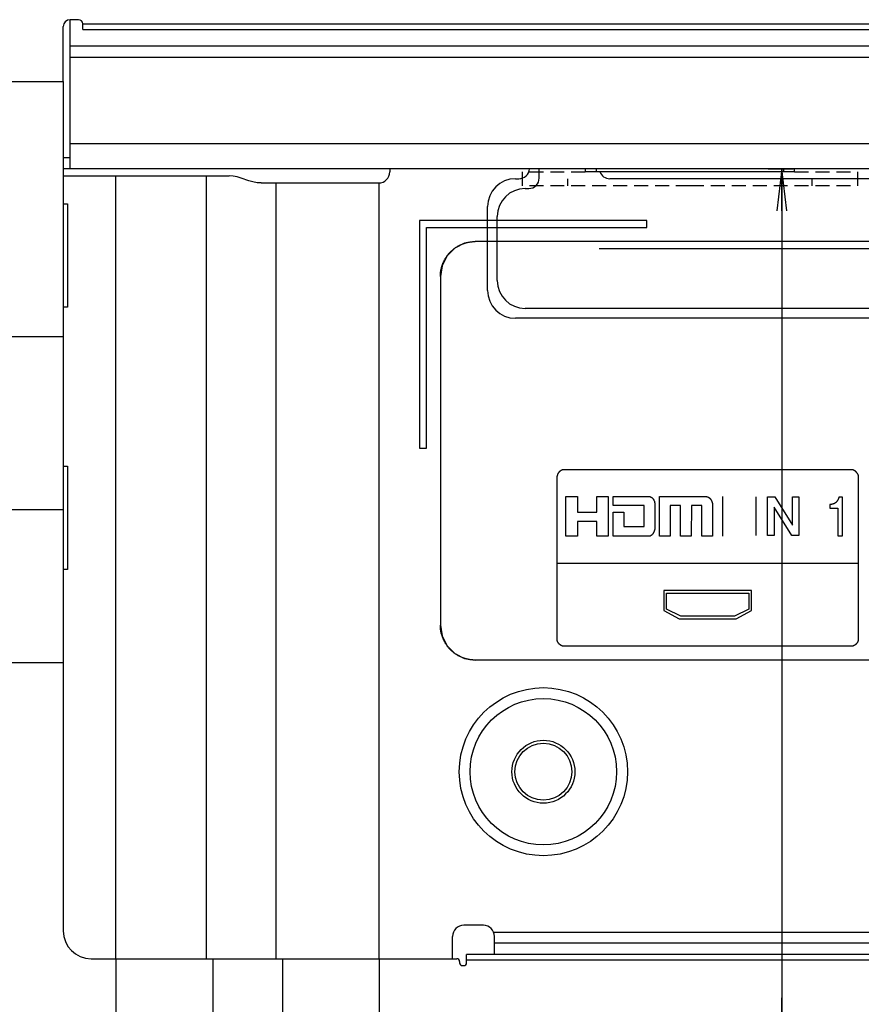
# Model space of a CAD drawing. Units: millimetres. Extents: x 0 to 4756, y 0 to 1682.
# Drawn here: x 3427 to 3488, y 461 to 532 of the extents above; entities that cross this region are included whole.
import ezdxf

# ---------------------------------------------------------------- set-up
doc = ezdxf.new("R2010")
doc.units = ezdxf.units.MM
doc.header["$LTSCALE"] = 261.57428
doc.layers.get('0').update_dxf_attribs({"linetype": 'CONTINUOUS'})
for name, color, linetype in [('3_ALL_AXES', 7, 'CONTINUOUS'), ('7_ALL_FEATURES', 7, 'CONTINUOUS'), ('DEF_DRAFT_DIM', 7, 'CONTINUOUS')]:
    doc.layers.add(name, color=color, linetype=linetype)
doc.styles.get("Standard").update_dxf_attribs({"font": 'txt', "width": 0.8})
doc.dimstyles.new('DIMSTYLE_1', dxfattribs={"dimtxt": 15, "dimasz": 3, "dimexe": 0.8, "dimexo": 0.2, "dimgap": 3.75, "dimtad": 1, "dimdsep": 46, "dimtxsty": 'Standard', "dimblk": 'OPEN', "dimblk1": 'OPEN', "dimblk2": 'OPEN', "dimcen": 0.09, "dimazin": 2, "dimtp": 0.1, "dimtm": 0.1, "dimtfac": 1, "dimtdec": 0, "dimtofl": 0, "dimtmove": 0, "dimatfit": 3, "dimldrblk": 'OPEN', "dimfxl": 1, "dimtolj": 1, "dimarcsym": 0})

# ---------------------------------------------------------------- blocks, each defined once
blk = doc.blocks.new('_OPEN')
at = {"color": 0, "linetype": 'ByBlock'}
for p, q in [((0, 0), (-1, 0.117)), ((-1, -0.117), (0, 0)), ((-1, 0), (0, 0))]:
    blk.add_line(p, q, dxfattribs=at)
blk = doc.blocks.new('*D5')
at = {"layer": 'DEF_DRAFT_DIM', "color": 7, "linetype": 'Continuous', "transparency": 16777216}
for p, q in [((3481.099, 521.136), (3482.887, 521.136)), ((3482.087, 521.136), (3482.087, 461.721)), ((3482.087, 402.306), (3482.087, 461.721)), ((3482.087, 461.721), (3482.087, 276.533)), ((3481.099, 402.306), (3482.887, 402.306))]:
    blk.add_line(p, q, dxfattribs=at)
at = {"layer": 'DEF_DRAFT_DIM', "color": 7, "linetype": 'Continuous', "transparency": 16777216, "xscale": 3, "yscale": 3, "zscale": 3}
for p, rotation in [((3482.087, 521.136), 90), ((3482.087, 402.306), 270)]:
    blk.add_blockref('_OPEN', p, dxfattribs=dict(at, rotation=rotation))

msp = doc.modelspace()

# ---------------------------------------------------------------- linework, layer by layer
at = {"color": 7, "linetype": 'Continuous'}
for p, q in [((3468.001, 521.136), (3468.001, 520.936)), ((3483.001, 520.936), (3468.001, 520.936)), ((3468.801, 520.936), (3468.801, 521.136)), ((3482.201, 521.136), (3482.201, 520.936)), ((3483.001, 520.936), (3483.001, 521.136))]:
    msp.add_line(p, q, dxfattribs=at)
at = {"layer": '3_ALL_AXES', "color": 7, "linetype": 'Continuous'}
for p, q in [((3311.675, 527.406), (3430.6, 527.406)), ((3430.6, 527.406), (3430.6, 485.768)), ((3445.84, 520.136), (3445.84, 464.536)), ((3311.675, 509.122), (3430.6, 509.122)), ((3364.814, 496.739), (3430.6, 496.739)), ((3364.814, 485.768), (3430.6, 485.768))]:
    msp.add_line(p, q, dxfattribs=at)
at = {"layer": '7_ALL_FEATURES', "color": 7, "linetype": 'Continuous'}
for p, q in [((3431.7, 531.836), (3431.1, 531.836)), ((3431.1, 521.136), (3431.1, 531.836)), ((3432, 531.536), (3950, 531.536)), ((3432, 531.136), (3432, 531.536)), ((3430.6, 527.406), (3430.6, 531.336)), ((3432, 531.136), (3950, 531.136)), ((3950.9, 529.936), (3431.1, 529.936)), ((3950.9, 529.136), (3431.1, 529.136)), ((3950.9, 522.936), (3431.1, 522.936)), ((3431.1, 521.936), (3430.6, 521.936)), ((3951.4, 521.136), (3430.6, 521.136)), ((3454, 521.136), (3454, 520.936)), ((3430.6, 520.636), (3442.485, 520.636)), ((3434.379, 464.536), (3434.379, 520.636)), ((3440.875, 464.536), (3440.875, 520.636)), ((3442.775, 520.619), (3442.485, 520.636)), ((3443.065, 520.568), (3442.775, 520.619)), ((3443.353, 520.484), (3443.065, 520.568)), ((3443.909, 520.288), (3443.353, 520.484)), ((3444.197, 520.203), (3443.909, 520.288)), ((3444.487, 520.153), (3444.197, 520.203)), ((3444.777, 520.136), (3444.487, 520.153)), ((3444.777, 520.136), (3453.2, 520.136)), ((3453.201, 520.136), (3453.201, 464.536)), ((3430.6, 518.636), (3430.9, 518.636)), ((3430.9, 518.636), (3430.9, 511.236)), ((3472.418, 517.436), (3456.118, 517.436)), ((3456.118, 517.436), (3456.118, 501.136)), ((3472.418, 516.936), (3472.418, 517.436)), ((3456.618, 516.936), (3472.418, 516.936)), ((3456.618, 501.136), (3456.618, 516.936)), ((3460.118, 515.936), (3459.358, 515.813)), ((3459.537, 515.864), (3459.573, 515.873)), ((3459.573, 515.873), (3459.609, 515.881)), ((3459.609, 515.881), (3459.645, 515.888)), ((3459.645, 515.888), (3459.681, 515.895)), ((3459.681, 515.895), (3459.718, 515.902)), ((3459.718, 515.902), (3459.754, 515.908)), ((3459.754, 515.908), (3459.79, 515.913)), ((3459.79, 515.913), (3459.827, 515.918)), ((3459.827, 515.918), (3459.863, 515.922)), ((3459.863, 515.922), (3459.899, 515.926)), ((3459.899, 515.926), (3459.936, 515.929)), ((3459.936, 515.929), (3459.972, 515.931)), ((3459.972, 515.931), (3460.009, 515.933)), ((3460.009, 515.933), (3460.045, 515.935)), ((3460.045, 515.935), (3460.081, 515.936)), ((3460.081, 515.936), (3460.118, 515.936)), ((3508.16, 515.936), (3460.118, 515.936)), ((3458.648, 515.456), (3458.097, 514.905)), ((3458.301, 515.153), (3458.325, 515.178)), ((3458.325, 515.178), (3458.35, 515.204)), ((3458.35, 515.204), (3458.375, 515.229)), ((3458.375, 515.229), (3458.401, 515.253)), ((3458.401, 515.253), (3458.427, 515.277)), ((3458.427, 515.277), (3458.454, 515.301)), ((3458.454, 515.301), (3458.481, 515.325)), ((3458.481, 515.325), (3458.508, 515.348)), ((3458.508, 515.348), (3458.535, 515.37)), ((3458.535, 515.37), (3458.563, 515.392)), ((3458.563, 515.392), (3458.591, 515.414)), ((3458.591, 515.414), (3458.62, 515.435)), ((3458.62, 515.435), (3458.648, 515.456)), ((3459.358, 515.813), (3458.648, 515.456)), ((3458.648, 515.456), (3458.68, 515.478)), ((3458.68, 515.478), (3458.711, 515.5)), ((3458.711, 515.5), (3458.743, 515.521)), ((3458.743, 515.521), (3458.775, 515.541)), ((3458.775, 515.541), (3458.807, 515.561)), ((3458.807, 515.561), (3458.84, 515.581)), ((3458.84, 515.581), (3458.873, 515.6)), ((3458.873, 515.6), (3458.906, 515.618)), ((3458.906, 515.618), (3458.939, 515.636)), ((3458.939, 515.636), (3458.973, 515.654)), ((3458.973, 515.654), (3459.007, 515.671)), ((3459.007, 515.671), (3459.041, 515.688)), ((3459.041, 515.688), (3459.076, 515.704)), ((3459.076, 515.704), (3459.11, 515.719)), ((3459.11, 515.719), (3459.145, 515.734)), ((3459.145, 515.734), (3459.18, 515.749)), ((3459.18, 515.749), (3459.215, 515.763)), ((3459.215, 515.763), (3459.251, 515.776)), ((3459.251, 515.776), (3459.286, 515.789)), ((3459.286, 515.789), (3459.322, 515.802)), ((3459.322, 515.802), (3459.358, 515.814)), ((3459.358, 515.814), (3459.394, 515.825)), ((3459.394, 515.825), (3459.429, 515.835)), ((3459.429, 515.835), (3459.465, 515.846)), ((3459.465, 515.846), (3459.501, 515.855)), ((3459.501, 515.855), (3459.537, 515.864)), ((3458.097, 514.905), (3457.74, 514.196)), ((3457.835, 514.444), (3457.85, 514.479)), ((3457.85, 514.479), (3457.866, 514.513)), ((3457.866, 514.513), (3457.883, 514.547)), ((3457.883, 514.547), (3457.9, 514.581)), ((3457.9, 514.581), (3457.918, 514.615)), ((3457.918, 514.615), (3457.936, 514.648)), ((3457.936, 514.648), (3457.954, 514.682)), ((3457.954, 514.682), (3457.973, 514.715)), ((3457.973, 514.715), (3457.993, 514.747)), ((3457.993, 514.747), (3458.013, 514.78)), ((3458.013, 514.78), (3458.033, 514.812)), ((3458.033, 514.812), (3458.054, 514.843)), ((3458.054, 514.843), (3458.076, 514.875)), ((3458.076, 514.875), (3458.098, 514.906)), ((3458.098, 514.906), (3458.119, 514.935)), ((3458.119, 514.935), (3458.14, 514.963)), ((3458.14, 514.963), (3458.162, 514.991)), ((3458.162, 514.991), (3458.184, 515.019)), ((3458.184, 515.019), (3458.206, 515.046)), ((3458.206, 515.046), (3458.229, 515.073)), ((3458.229, 515.073), (3458.253, 515.1)), ((3458.253, 515.1), (3458.276, 515.127)), ((3458.276, 515.127), (3458.301, 515.153)), ((3457.74, 514.196), (3457.618, 513.436)), ((3457.636, 513.727), (3457.641, 513.763)), ((3457.641, 513.763), (3457.646, 513.8)), ((3457.646, 513.8), (3457.652, 513.836)), ((3457.652, 513.836), (3457.658, 513.873)), ((3457.658, 513.873), (3457.665, 513.909)), ((3457.665, 513.909), (3457.673, 513.945)), ((3457.673, 513.945), (3457.681, 513.981)), ((3457.681, 513.981), (3457.69, 514.017)), ((3457.69, 514.017), (3457.699, 514.053)), ((3457.699, 514.053), (3457.708, 514.089)), ((3457.708, 514.089), (3457.718, 514.125)), ((3457.718, 514.125), (3457.729, 514.161)), ((3457.729, 514.161), (3457.74, 514.196)), ((3457.74, 514.196), (3457.752, 514.232)), ((3457.752, 514.232), (3457.765, 514.268)), ((3457.765, 514.268), (3457.778, 514.303)), ((3457.778, 514.303), (3457.791, 514.339)), ((3457.791, 514.339), (3457.805, 514.374)), ((3457.805, 514.374), (3457.82, 514.409)), ((3457.82, 514.409), (3457.835, 514.444)), ((3457.618, 513.472), (3457.619, 513.508)), ((3457.618, 513.436), (3457.618, 513.472)), ((3457.618, 513.436), (3457.618, 488.435)), ((3457.619, 513.508), (3457.62, 513.545)), ((3457.62, 513.545), (3457.622, 513.581)), ((3457.622, 513.581), (3457.625, 513.618)), ((3457.625, 513.618), (3457.628, 513.654)), ((3457.628, 513.654), (3457.632, 513.691)), ((3457.632, 513.691), (3457.636, 513.727)), ((3430.9, 511.236), (3430.6, 511.236)), ((3456.118, 501.136), (3456.618, 501.136)), ((3430.6, 499.836), (3430.9, 499.836)), ((3430.9, 499.836), (3430.9, 492.436)), ((3465.991, 499.141), (3465.99, 499.129)), ((3465.99, 499.129), (3465.99, 499.117)), ((3465.99, 487.398), (3465.99, 499.117)), ((3465.992, 499.153), (3465.991, 499.141)), ((3465.994, 499.165), (3465.992, 499.153)), ((3465.996, 499.178), (3465.994, 499.165)), ((3465.998, 499.19), (3465.996, 499.178)), ((3466.002, 499.202), (3465.998, 499.19)), ((3466.005, 499.215), (3466.002, 499.202)), ((3466.009, 499.227), (3466.005, 499.215)), ((3466.013, 499.239), (3466.009, 499.227)), ((3466.018, 499.251), (3466.013, 499.239)), ((3466.023, 499.263), (3466.018, 499.251)), ((3466.029, 499.275), (3466.023, 499.263)), ((3466.035, 499.287), (3466.029, 499.275)), ((3466.041, 499.299), (3466.035, 499.287)), ((3466.048, 499.311), (3466.041, 499.299)), ((3466.054, 499.322), (3466.048, 499.311)), ((3466.062, 499.334), (3466.054, 499.322)), ((3466.069, 499.345), (3466.062, 499.334)), ((3466.077, 499.356), (3466.069, 499.345)), ((3466.085, 499.367), (3466.077, 499.356)), ((3466.094, 499.378), (3466.085, 499.367)), ((3466.103, 499.389), (3466.094, 499.378)), ((3466.112, 499.4), (3466.103, 499.389)), ((3466.121, 499.41), (3466.112, 499.4)), ((3466.131, 499.42), (3466.121, 499.41)), ((3466.14, 499.43), (3466.131, 499.42)), ((3466.15, 499.44), (3466.14, 499.43)), ((3466.161, 499.449), (3466.15, 499.44)), ((3466.171, 499.459), (3466.161, 499.449)), ((3466.182, 499.467), (3466.171, 499.459)), ((3466.192, 499.476), (3466.182, 499.467)), ((3466.203, 499.485), (3466.192, 499.476)), ((3466.215, 499.493), (3466.203, 499.485)), ((3466.226, 499.501), (3466.215, 499.493)), ((3466.237, 499.508), (3466.226, 499.501)), ((3466.249, 499.515), (3466.237, 499.508)), ((3466.26, 499.522), (3466.249, 499.515)), ((3466.272, 499.529), (3466.26, 499.522)), ((3466.284, 499.535), (3466.272, 499.529)), ((3466.296, 499.541), (3466.284, 499.535)), ((3466.308, 499.546), (3466.296, 499.541)), ((3466.32, 499.551), (3466.308, 499.546)), ((3466.332, 499.556), (3466.32, 499.551)), ((3466.345, 499.56), (3466.332, 499.556)), ((3466.357, 499.564), (3466.345, 499.56)), ((3466.369, 499.568), (3466.357, 499.564)), ((3466.382, 499.571), (3466.369, 499.568)), ((3466.394, 499.573), (3466.382, 499.571)), ((3466.406, 499.576), (3466.394, 499.573)), ((3466.418, 499.577), (3466.406, 499.576)), ((3466.431, 499.579), (3466.418, 499.577)), ((3466.443, 499.579), (3466.431, 499.579)), ((3466.455, 499.58), (3466.443, 499.579)), ((3487.086, 499.58), (3466.455, 499.58)), ((3487.098, 499.579), (3487.086, 499.58)), ((3487.111, 499.579), (3487.098, 499.579)), ((3487.123, 499.577), (3487.111, 499.579)), ((3487.135, 499.576), (3487.123, 499.577)), ((3487.147, 499.573), (3487.135, 499.576)), ((3487.16, 499.571), (3487.147, 499.573)), ((3487.172, 499.568), (3487.16, 499.571)), ((3487.184, 499.564), (3487.172, 499.568)), ((3487.197, 499.56), (3487.184, 499.564)), ((3487.209, 499.556), (3487.197, 499.56)), ((3487.221, 499.551), (3487.209, 499.556)), ((3487.233, 499.546), (3487.221, 499.551)), ((3487.245, 499.541), (3487.233, 499.546)), ((3487.257, 499.535), (3487.245, 499.541)), ((3487.269, 499.529), (3487.257, 499.535)), ((3487.281, 499.522), (3487.269, 499.529)), ((3487.293, 499.515), (3487.281, 499.522)), ((3487.304, 499.508), (3487.293, 499.515)), ((3487.316, 499.501), (3487.304, 499.508)), ((3487.327, 499.493), (3487.316, 499.501)), ((3487.338, 499.485), (3487.327, 499.493)), ((3487.349, 499.476), (3487.338, 499.485)), ((3487.36, 499.468), (3487.349, 499.476)), ((3487.37, 499.459), (3487.36, 499.468)), ((3487.381, 499.449), (3487.37, 499.459)), ((3487.391, 499.44), (3487.381, 499.449)), ((3487.401, 499.43), (3487.391, 499.44)), ((3487.411, 499.42), (3487.401, 499.43)), ((3487.42, 499.41), (3487.411, 499.42)), ((3487.43, 499.4), (3487.42, 499.41)), ((3487.439, 499.389), (3487.43, 499.4)), ((3487.448, 499.378), (3487.439, 499.389)), ((3487.456, 499.368), (3487.448, 499.378)), ((3487.464, 499.356), (3487.456, 499.368)), ((3487.472, 499.345), (3487.464, 499.356)), ((3487.48, 499.334), (3487.472, 499.345)), ((3487.487, 499.322), (3487.48, 499.334)), ((3487.494, 499.311), (3487.487, 499.322)), ((3487.501, 499.299), (3487.494, 499.311)), ((3487.507, 499.287), (3487.501, 499.299)), ((3487.513, 499.275), (3487.507, 499.287)), ((3487.513, 499.275), (3487.518, 499.263)), ((3487.518, 499.263), (3487.523, 499.251)), ((3487.523, 499.251), (3487.528, 499.239)), ((3487.528, 499.239), (3487.533, 499.227)), ((3487.533, 499.227), (3487.537, 499.215)), ((3487.537, 499.215), (3487.54, 499.202)), ((3487.54, 499.202), (3487.543, 499.19)), ((3487.543, 499.19), (3487.546, 499.178)), ((3487.546, 499.178), (3487.548, 499.165)), ((3487.548, 499.165), (3487.55, 499.153)), ((3487.55, 499.153), (3487.551, 499.141)), ((3487.551, 499.141), (3487.552, 499.129)), ((3487.552, 499.129), (3487.552, 499.117)), ((3487.552, 499.117), (3487.552, 487.398)), ((3466.608, 497.663), (3467.438, 497.663)), ((3466.608, 494.809), (3466.608, 497.663)), ((3467.438, 497.663), (3467.438, 496.531)), ((3468.828, 497.663), (3469.635, 497.663)), ((3468.828, 496.531), (3468.828, 497.663)), ((3469.635, 497.663), (3469.635, 494.809)), ((3469.989, 497.663), (3472.553, 497.663)), ((3469.989, 497.008), (3469.989, 497.663)), ((3472.553, 497.663), (3472.566, 497.662)), ((3472.566, 497.662), (3472.579, 497.662)), ((3472.579, 497.662), (3472.592, 497.66)), ((3472.592, 497.66), (3472.605, 497.658)), ((3472.605, 497.658), (3472.618, 497.656)), ((3472.618, 497.656), (3472.631, 497.653)), ((3472.631, 497.653), (3472.644, 497.649)), ((3472.644, 497.649), (3472.657, 497.645)), ((3472.657, 497.645), (3472.669, 497.641)), ((3472.669, 497.641), (3472.682, 497.636)), ((3472.682, 497.636), (3472.694, 497.63)), ((3472.694, 497.63), (3472.706, 497.624)), ((3472.706, 497.624), (3472.718, 497.618)), ((3472.718, 497.618), (3472.729, 497.611)), ((3472.729, 497.611), (3472.741, 497.604)), ((3472.741, 497.604), (3472.752, 497.597)), ((3472.752, 497.597), (3472.763, 497.589)), ((3472.763, 497.589), (3472.774, 497.581)), ((3472.774, 497.581), (3472.786, 497.571)), ((3472.786, 497.571), (3472.798, 497.561)), ((3472.798, 497.561), (3472.81, 497.55)), ((3472.81, 497.55), (3472.821, 497.539)), ((3472.821, 497.539), (3472.832, 497.527)), ((3472.832, 497.527), (3472.842, 497.515)), ((3473.312, 497.663), (3476.582, 497.663)), ((3473.312, 494.809), (3473.312, 497.663)), ((3476.582, 497.663), (3476.599, 497.663)), ((3476.599, 497.663), (3476.616, 497.663)), ((3476.616, 497.663), (3476.632, 497.662)), ((3476.632, 497.662), (3476.649, 497.66)), ((3476.649, 497.66), (3476.666, 497.658)), ((3476.666, 497.658), (3476.682, 497.655)), ((3476.682, 497.655), (3476.699, 497.652)), ((3476.699, 497.652), (3476.715, 497.648)), ((3476.715, 497.648), (3476.732, 497.644)), ((3476.732, 497.644), (3476.748, 497.639)), ((3476.748, 497.639), (3476.764, 497.633)), ((3476.764, 497.633), (3476.779, 497.627)), ((3476.779, 497.627), (3476.795, 497.62)), ((3476.795, 497.62), (3476.81, 497.613)), ((3476.81, 497.613), (3476.825, 497.605)), ((3476.825, 497.605), (3476.84, 497.597)), ((3476.84, 497.597), (3476.854, 497.588)), ((3476.854, 497.588), (3476.868, 497.578)), ((3476.868, 497.578), (3476.882, 497.568)), ((3476.882, 497.568), (3476.896, 497.558)), ((3476.896, 497.558), (3476.909, 497.547)), ((3476.909, 497.547), (3476.921, 497.535)), ((3476.921, 497.535), (3476.933, 497.523)), ((3477.854, 494.809), (3477.854, 497.663)), ((3480.248, 494.867), (3480.248, 497.64)), ((3481.063, 497.639), (3481.578, 497.639)), ((3481.063, 494.867), (3481.063, 497.639)), ((3481.578, 497.639), (3482.849, 495.596)), ((3482.849, 497.639), (3483.312, 497.639)), ((3482.849, 495.596), (3482.849, 497.639)), ((3483.312, 497.639), (3483.312, 494.867)), ((3486.143, 497.528), (3486.138, 497.516)), ((3486.148, 497.541), (3486.143, 497.528)), ((3486.152, 497.554), (3486.148, 497.541)), ((3486.157, 497.567), (3486.152, 497.554)), ((3486.161, 497.58), (3486.157, 497.567)), ((3486.165, 497.593), (3486.161, 497.58)), ((3486.169, 497.606), (3486.165, 497.593)), ((3486.172, 497.619), (3486.169, 497.606)), ((3486.424, 497.619), (3486.172, 497.619)), ((3486.424, 494.852), (3486.424, 497.619)), ((3472.218, 497.008), (3469.989, 497.008)), ((3472.218, 495.51), (3472.218, 497.008)), ((3472.842, 497.515), (3472.852, 497.502)), ((3472.852, 497.502), (3472.862, 497.49)), ((3472.862, 497.49), (3472.871, 497.477)), ((3472.871, 497.477), (3472.88, 497.463)), ((3472.88, 497.463), (3472.889, 497.45)), ((3472.889, 497.45), (3472.897, 497.436)), ((3472.897, 497.436), (3472.904, 497.421)), ((3472.904, 497.421), (3472.912, 497.407)), ((3472.912, 497.407), (3472.919, 497.392)), ((3472.919, 497.392), (3472.925, 497.377)), ((3472.925, 497.377), (3472.932, 497.362)), ((3472.932, 497.362), (3472.938, 497.347)), ((3472.938, 497.347), (3472.943, 497.331)), ((3472.943, 497.331), (3472.949, 497.316)), ((3472.949, 497.316), (3472.954, 497.3)), ((3472.954, 497.3), (3472.958, 497.284)), ((3472.958, 497.284), (3472.963, 497.268)), ((3472.963, 497.268), (3472.967, 497.252)), ((3472.967, 497.252), (3472.971, 497.236)), ((3472.971, 497.236), (3472.974, 497.219)), ((3472.974, 497.219), (3472.977, 497.203)), ((3472.977, 497.203), (3472.98, 497.187)), ((3472.98, 497.187), (3472.983, 497.17)), ((3472.983, 497.17), (3472.985, 497.154)), ((3472.985, 497.154), (3472.987, 497.137)), ((3472.987, 497.137), (3472.989, 497.121)), ((3472.989, 497.121), (3472.99, 497.105)), ((3472.99, 497.105), (3472.992, 497.088)), ((3472.992, 497.088), (3472.993, 497.072)), ((3472.993, 497.072), (3472.994, 497.056)), ((3472.994, 497.056), (3472.994, 497.04)), ((3472.994, 497.04), (3472.995, 497.024)), ((3472.995, 497.024), (3472.995, 497.008)), ((3472.995, 497.008), (3472.995, 495.51)), ((3474.826, 497.008), (3474.086, 497.008)), ((3474.086, 497.008), (3474.086, 494.809)), ((3474.825, 494.809), (3474.826, 497.008)), ((3475.6, 497.008), (3475.599, 494.809)), ((3476.362, 497.008), (3475.6, 497.008)), ((3476.362, 494.809), (3476.362, 497.008)), ((3476.933, 497.523), (3476.945, 497.511)), ((3476.945, 497.511), (3476.957, 497.498)), ((3476.957, 497.498), (3476.968, 497.484)), ((3476.968, 497.484), (3476.979, 497.471)), ((3476.979, 497.471), (3476.989, 497.457)), ((3476.989, 497.457), (3476.999, 497.442)), ((3476.999, 497.442), (3477.009, 497.428)), ((3477.009, 497.428), (3477.018, 497.413)), ((3477.018, 497.413), (3477.027, 497.398)), ((3477.027, 497.398), (3477.035, 497.382)), ((3477.035, 497.382), (3477.043, 497.366)), ((3477.043, 497.366), (3477.051, 497.35)), ((3477.051, 497.35), (3477.058, 497.334)), ((3477.058, 497.334), (3477.065, 497.318)), ((3477.065, 497.318), (3477.072, 497.301)), ((3477.072, 497.301), (3477.078, 497.284)), ((3477.078, 497.284), (3477.084, 497.267)), ((3477.084, 497.267), (3477.089, 497.25)), ((3477.089, 497.25), (3477.094, 497.233)), ((3477.094, 497.233), (3477.099, 497.216)), ((3477.099, 497.216), (3477.103, 497.198)), ((3477.103, 497.198), (3477.107, 497.181)), ((3477.107, 497.181), (3477.111, 497.164)), ((3477.111, 497.164), (3477.114, 497.146)), ((3477.114, 497.146), (3477.117, 497.129)), ((3477.117, 497.129), (3477.119, 497.111)), ((3477.119, 497.111), (3477.121, 497.094)), ((3477.121, 497.094), (3477.123, 497.077)), ((3477.123, 497.077), (3477.124, 497.059)), ((3477.124, 497.059), (3477.125, 497.042)), ((3477.125, 497.042), (3477.126, 497.025)), ((3477.126, 497.025), (3477.126, 497.008)), ((3477.126, 497.008), (3477.126, 494.809)), ((3481.539, 496.904), (3481.526, 496.904)), ((3481.526, 496.904), (3481.526, 494.867)), ((3482.799, 494.867), (3481.539, 496.904)), ((3485.532, 497.091), (3485.52, 497.092)), ((3485.52, 497.092), (3485.52, 496.815)), ((3485.544, 497.091), (3485.532, 497.091)), ((3485.556, 497.092), (3485.544, 497.091)), ((3485.568, 497.092), (3485.556, 497.092)), ((3485.581, 497.093), (3485.568, 497.092)), ((3485.593, 497.094), (3485.581, 497.093)), ((3485.605, 497.095), (3485.593, 497.094)), ((3485.617, 497.096), (3485.605, 497.095)), ((3485.63, 497.097), (3485.617, 497.096)), ((3485.642, 497.099), (3485.63, 497.097)), ((3485.654, 497.1), (3485.642, 497.099)), ((3485.666, 497.102), (3485.654, 497.1)), ((3485.679, 497.105), (3485.666, 497.102)), ((3485.691, 497.107), (3485.679, 497.105)), ((3485.703, 497.109), (3485.691, 497.107)), ((3485.715, 497.112), (3485.703, 497.109)), ((3485.727, 497.115), (3485.715, 497.112)), ((3485.739, 497.118), (3485.727, 497.115)), ((3485.751, 497.122), (3485.739, 497.118)), ((3485.763, 497.125), (3485.751, 497.122)), ((3485.774, 497.129), (3485.763, 497.125)), ((3485.786, 497.133), (3485.774, 497.129)), ((3485.797, 497.138), (3485.786, 497.133)), ((3485.809, 497.142), (3485.797, 497.138)), ((3485.82, 497.147), (3485.809, 497.142)), ((3485.831, 497.152), (3485.82, 497.147)), ((3485.842, 497.157), (3485.831, 497.152)), ((3485.853, 497.163), (3485.842, 497.157)), ((3485.864, 497.168), (3485.853, 497.163)), ((3485.874, 497.174), (3485.864, 497.168)), ((3485.885, 497.18), (3485.874, 497.174)), ((3485.895, 497.187), (3485.885, 497.18)), ((3485.905, 497.193), (3485.895, 497.187)), ((3485.915, 497.2), (3485.905, 497.193)), ((3485.925, 497.207), (3485.915, 497.2)), ((3485.934, 497.215), (3485.925, 497.207)), ((3485.944, 497.223), (3485.934, 497.215)), ((3485.954, 497.232), (3485.944, 497.223)), ((3485.964, 497.241), (3485.954, 497.232)), ((3485.974, 497.251), (3485.964, 497.241)), ((3485.983, 497.26), (3485.974, 497.251)), ((3485.992, 497.27), (3485.983, 497.26)), ((3486.001, 497.28), (3485.992, 497.27)), ((3486.01, 497.291), (3486.001, 497.28)), ((3486.019, 497.301), (3486.01, 497.291)), ((3486.027, 497.312), (3486.019, 497.301)), ((3486.035, 497.323), (3486.027, 497.312)), ((3486.043, 497.334), (3486.035, 497.323)), ((3486.051, 497.345), (3486.043, 497.334)), ((3486.058, 497.356), (3486.051, 497.345)), ((3486.065, 497.368), (3486.058, 497.356)), ((3486.072, 497.38), (3486.065, 497.368)), ((3486.079, 497.391), (3486.072, 497.38)), ((3486.086, 497.403), (3486.079, 497.391)), ((3486.093, 497.415), (3486.086, 497.403)), ((3486.099, 497.428), (3486.093, 497.415)), ((3486.105, 497.44), (3486.099, 497.428)), ((3486.111, 497.452), (3486.105, 497.44)), ((3486.117, 497.465), (3486.111, 497.452)), ((3486.122, 497.477), (3486.117, 497.465)), ((3486.128, 497.49), (3486.122, 497.477)), ((3486.133, 497.503), (3486.128, 497.49)), ((3486.138, 497.516), (3486.133, 497.503)), ((3467.438, 496.531), (3468.828, 496.531)), ((3469.989, 496.531), (3470.762, 496.531)), ((3469.989, 494.809), (3469.989, 496.531)), ((3470.762, 496.531), (3470.762, 495.51)), ((3485.52, 496.815), (3486.097, 496.815)), ((3486.097, 496.815), (3486.097, 494.852)), ((3468.828, 495.862), (3467.438, 495.862)), ((3467.438, 495.862), (3467.438, 494.809)), ((3468.828, 494.809), (3468.828, 495.862)), ((3470.762, 495.51), (3472.218, 495.51)), ((3472.993, 495.419), (3472.991, 495.4)), ((3472.994, 495.437), (3472.993, 495.419)), ((3472.995, 495.455), (3472.994, 495.437)), ((3472.995, 495.51), (3472.995, 495.491)), ((3472.995, 495.491), (3472.995, 495.473)), ((3472.995, 495.473), (3472.995, 495.455)), ((3467.438, 494.809), (3466.608, 494.809)), ((3469.635, 494.809), (3468.828, 494.809)), ((3472.553, 494.809), (3469.989, 494.809)), ((3472.566, 494.809), (3472.553, 494.809)), ((3472.579, 494.81), (3472.566, 494.809)), ((3472.591, 494.812), (3472.579, 494.81)), ((3472.603, 494.814), (3472.591, 494.812)), ((3472.616, 494.816), (3472.603, 494.814)), ((3472.628, 494.82), (3472.616, 494.816)), ((3472.64, 494.823), (3472.628, 494.82)), ((3472.651, 494.828), (3472.64, 494.823)), ((3472.663, 494.832), (3472.651, 494.828)), ((3472.674, 494.838), (3472.663, 494.832)), ((3472.686, 494.844), (3472.674, 494.838)), ((3472.697, 494.85), (3472.686, 494.844)), ((3472.708, 494.857), (3472.697, 494.85)), ((3472.718, 494.864), (3472.708, 494.857)), ((3472.729, 494.872), (3472.718, 494.864)), ((3472.739, 494.88), (3472.729, 494.872)), ((3472.75, 494.888), (3472.739, 494.88)), ((3472.76, 494.897), (3472.75, 494.888)), ((3472.77, 494.906), (3472.76, 494.897)), ((3472.779, 494.916), (3472.77, 494.906)), ((3472.789, 494.926), (3472.779, 494.916)), ((3472.798, 494.936), (3472.789, 494.926)), ((3472.807, 494.947), (3472.798, 494.936)), ((3472.816, 494.957), (3472.807, 494.947)), ((3472.825, 494.969), (3472.816, 494.957)), ((3472.833, 494.98), (3472.825, 494.969)), ((3472.842, 494.992), (3472.833, 494.98)), ((3472.85, 495.004), (3472.842, 494.992)), ((3472.858, 495.016), (3472.85, 495.004)), ((3472.866, 495.029), (3472.858, 495.016)), ((3472.873, 495.041), (3472.866, 495.029)), ((3472.881, 495.054), (3472.873, 495.041)), ((3472.888, 495.067), (3472.881, 495.054)), ((3472.895, 495.081), (3472.888, 495.067)), ((3472.901, 495.094), (3472.895, 495.081)), ((3472.908, 495.107), (3472.901, 495.094)), ((3472.914, 495.121), (3472.908, 495.107)), ((3472.92, 495.135), (3472.914, 495.121)), ((3472.926, 495.149), (3472.92, 495.135)), ((3472.932, 495.163), (3472.926, 495.149)), ((3472.937, 495.177), (3472.932, 495.163)), ((3472.942, 495.191), (3472.937, 495.177)), ((3472.947, 495.205), (3472.942, 495.191)), ((3472.952, 495.219), (3472.947, 495.205)), ((3472.956, 495.233), (3472.952, 495.219)), ((3472.96, 495.248), (3472.956, 495.233)), ((3472.964, 495.262), (3472.96, 495.248)), ((3472.968, 495.276), (3472.964, 495.262)), ((3472.972, 495.29), (3472.968, 495.276)), ((3472.975, 495.304), (3472.972, 495.29)), ((3472.978, 495.318), (3472.975, 495.304)), ((3472.981, 495.332), (3472.978, 495.318)), ((3472.983, 495.346), (3472.981, 495.332)), ((3472.986, 495.36), (3472.983, 495.346)), ((3472.988, 495.373), (3472.986, 495.36)), ((3472.989, 495.387), (3472.988, 495.373)), ((3472.991, 495.4), (3472.989, 495.387)), ((3474.086, 494.809), (3473.312, 494.809)), ((3475.599, 494.809), (3474.825, 494.809)), ((3477.126, 494.809), (3476.362, 494.809)), ((3481.526, 494.867), (3481.063, 494.867)), ((3483.312, 494.867), (3482.799, 494.867)), ((3486.097, 494.852), (3486.424, 494.852)), ((3465.99, 492.891), (3487.552, 492.891)), ((3430.9, 492.436), (3430.6, 492.436)), ((3479.903, 490.917), (3473.638, 490.917)), ((3473.638, 490.917), (3473.638, 489.484)), ((3473.827, 490.737), (3479.714, 490.737)), ((3473.827, 489.596), (3473.827, 490.737)), ((3479.714, 490.737), (3479.714, 489.596)), ((3479.903, 489.484), (3479.903, 490.917)), ((3473.638, 489.484), (3474.724, 488.903)), ((3474.847, 489.073), (3473.827, 489.596)), ((3478.694, 489.073), (3474.847, 489.073)), ((3479.714, 489.596), (3478.694, 489.073)), ((3478.818, 488.903), (3479.903, 489.484)), ((3457.618, 488.435), (3457.74, 487.675)), ((3457.618, 488.399), (3457.618, 488.435)), ((3457.619, 488.363), (3457.618, 488.399)), ((3457.62, 488.326), (3457.619, 488.363)), ((3474.724, 488.903), (3478.818, 488.903)), ((3457.622, 488.29), (3457.62, 488.326)), ((3457.625, 488.254), (3457.622, 488.29)), ((3457.628, 488.217), (3457.625, 488.254)), ((3457.632, 488.181), (3457.628, 488.217)), ((3457.636, 488.144), (3457.632, 488.181)), ((3457.641, 488.108), (3457.636, 488.144)), ((3457.646, 488.072), (3457.641, 488.108)), ((3457.652, 488.035), (3457.646, 488.072)), ((3457.658, 487.999), (3457.652, 488.035)), ((3457.665, 487.963), (3457.658, 487.999)), ((3457.673, 487.927), (3457.665, 487.963)), ((3457.681, 487.89), (3457.673, 487.927)), ((3457.689, 487.854), (3457.681, 487.89)), ((3457.699, 487.818), (3457.689, 487.854)), ((3457.708, 487.783), (3457.699, 487.818)), ((3457.718, 487.747), (3457.708, 487.783)), ((3457.729, 487.711), (3457.718, 487.747)), ((3457.74, 487.676), (3457.729, 487.711)), ((3457.752, 487.64), (3457.74, 487.676)), ((3457.74, 487.675), (3458.097, 486.966)), ((3457.764, 487.604), (3457.752, 487.64)), ((3457.777, 487.569), (3457.764, 487.604)), ((3457.791, 487.533), (3457.777, 487.569)), ((3457.805, 487.498), (3457.791, 487.533)), ((3457.819, 487.463), (3457.805, 487.498)), ((3457.834, 487.428), (3457.819, 487.463)), ((3457.85, 487.393), (3457.834, 487.428)), ((3457.866, 487.359), (3457.85, 487.393)), ((3457.883, 487.325), (3457.866, 487.359)), ((3457.9, 487.291), (3457.883, 487.325)), ((3457.917, 487.257), (3457.9, 487.291)), ((3457.935, 487.224), (3457.917, 487.257)), ((3457.954, 487.19), (3457.935, 487.224)), ((3457.973, 487.157), (3457.954, 487.19)), ((3457.992, 487.125), (3457.973, 487.157)), ((3458.012, 487.092), (3457.992, 487.125)), ((3458.033, 487.06), (3458.012, 487.092)), ((3458.054, 487.029), (3458.033, 487.06)), ((3458.075, 486.997), (3458.054, 487.029)), ((3458.097, 486.966), (3458.075, 486.997)), ((3458.097, 486.966), (3458.648, 486.415)), ((3458.118, 486.937), (3458.097, 486.966)), ((3465.99, 487.386), (3465.99, 487.398)), ((3465.991, 487.373), (3465.99, 487.386)), ((3465.992, 487.361), (3465.991, 487.373)), ((3465.994, 487.349), (3465.992, 487.361)), ((3465.996, 487.336), (3465.994, 487.349)), ((3465.998, 487.324), (3465.996, 487.336)), ((3466.002, 487.312), (3465.998, 487.324)), ((3466.005, 487.3), (3466.002, 487.312)), ((3466.009, 487.287), (3466.005, 487.3)), ((3466.013, 487.275), (3466.009, 487.287)), ((3466.018, 487.263), (3466.013, 487.275)), ((3466.023, 487.251), (3466.018, 487.263)), ((3466.029, 487.239), (3466.023, 487.251)), ((3466.035, 487.227), (3466.029, 487.239)), ((3466.041, 487.215), (3466.035, 487.227)), ((3466.048, 487.204), (3466.041, 487.215)), ((3466.054, 487.192), (3466.048, 487.204)), ((3466.062, 487.18), (3466.054, 487.192)), ((3466.069, 487.169), (3466.062, 487.18)), ((3466.077, 487.158), (3466.069, 487.169)), ((3466.085, 487.147), (3466.077, 487.158)), ((3466.094, 487.136), (3466.085, 487.147)), ((3466.103, 487.125), (3466.094, 487.136)), ((3466.112, 487.115), (3466.103, 487.125)), ((3466.121, 487.104), (3466.112, 487.115)), ((3466.131, 487.094), (3466.121, 487.104)), ((3466.14, 487.084), (3466.131, 487.094)), ((3466.15, 487.074), (3466.14, 487.084)), ((3466.161, 487.065), (3466.15, 487.074)), ((3466.171, 487.056), (3466.161, 487.065)), ((3466.182, 487.047), (3466.171, 487.056)), ((3466.192, 487.038), (3466.182, 487.047)), ((3466.203, 487.03), (3466.192, 487.038)), ((3466.215, 487.021), (3466.203, 487.03)), ((3466.226, 487.014), (3466.215, 487.021)), ((3466.237, 487.006), (3466.226, 487.014)), ((3466.249, 486.999), (3466.237, 487.006)), ((3466.26, 486.992), (3466.249, 486.999)), ((3466.272, 486.985), (3466.26, 486.992)), ((3466.284, 486.979), (3466.272, 486.985)), ((3466.296, 486.973), (3466.284, 486.979)), ((3466.308, 486.968), (3466.296, 486.973)), ((3466.32, 486.963), (3466.308, 486.968)), ((3466.332, 486.958), (3466.32, 486.963)), ((3466.345, 486.954), (3466.332, 486.958)), ((3466.357, 486.95), (3466.345, 486.954)), ((3466.369, 486.946), (3466.357, 486.95)), ((3466.382, 486.943), (3466.369, 486.946)), ((3466.394, 486.941), (3466.382, 486.943)), ((3466.406, 486.939), (3466.394, 486.941)), ((3466.418, 486.937), (3466.406, 486.939)), ((3487.135, 486.939), (3487.123, 486.937)), ((3487.147, 486.941), (3487.135, 486.939)), ((3487.16, 486.943), (3487.147, 486.941)), ((3487.172, 486.946), (3487.16, 486.943)), ((3487.184, 486.95), (3487.172, 486.946)), ((3487.197, 486.954), (3487.184, 486.95)), ((3487.209, 486.958), (3487.197, 486.954)), ((3487.221, 486.963), (3487.209, 486.958)), ((3487.233, 486.968), (3487.221, 486.963)), ((3487.245, 486.973), (3487.233, 486.968)), ((3487.257, 486.979), (3487.245, 486.973)), ((3487.269, 486.985), (3487.257, 486.979)), ((3487.281, 486.992), (3487.269, 486.985)), ((3487.293, 486.999), (3487.281, 486.992)), ((3487.304, 487.006), (3487.293, 486.999)), ((3487.316, 487.014), (3487.304, 487.006)), ((3487.327, 487.021), (3487.316, 487.014)), ((3487.338, 487.03), (3487.327, 487.021)), ((3487.349, 487.038), (3487.338, 487.03)), ((3487.36, 487.047), (3487.349, 487.038)), ((3487.37, 487.056), (3487.36, 487.047)), ((3487.381, 487.065), (3487.37, 487.056)), ((3487.391, 487.074), (3487.381, 487.065)), ((3487.401, 487.084), (3487.391, 487.074)), ((3487.411, 487.094), (3487.401, 487.084)), ((3487.42, 487.104), (3487.411, 487.094)), ((3487.43, 487.115), (3487.42, 487.104)), ((3487.439, 487.125), (3487.43, 487.115)), ((3487.448, 487.136), (3487.439, 487.125)), ((3487.456, 487.147), (3487.448, 487.136)), ((3487.464, 487.158), (3487.456, 487.147)), ((3487.472, 487.169), (3487.464, 487.158)), ((3487.48, 487.18), (3487.472, 487.169)), ((3487.487, 487.192), (3487.48, 487.18)), ((3487.494, 487.203), (3487.487, 487.192)), ((3487.501, 487.215), (3487.494, 487.203)), ((3487.507, 487.227), (3487.501, 487.215)), ((3487.513, 487.239), (3487.507, 487.227)), ((3487.518, 487.251), (3487.513, 487.239)), ((3487.523, 487.263), (3487.518, 487.251)), ((3487.528, 487.275), (3487.523, 487.263)), ((3487.533, 487.287), (3487.528, 487.275)), ((3487.537, 487.3), (3487.533, 487.287)), ((3487.54, 487.312), (3487.537, 487.3)), ((3487.543, 487.324), (3487.54, 487.312)), ((3487.546, 487.336), (3487.543, 487.324)), ((3487.548, 487.349), (3487.546, 487.336)), ((3487.55, 487.361), (3487.548, 487.349)), ((3487.551, 487.373), (3487.55, 487.361)), ((3487.552, 487.386), (3487.551, 487.373)), ((3487.552, 487.398), (3487.552, 487.386)), ((3458.14, 486.909), (3458.118, 486.937)), ((3458.161, 486.881), (3458.14, 486.909)), ((3458.183, 486.853), (3458.161, 486.881)), ((3458.206, 486.825), (3458.183, 486.853)), ((3458.229, 486.798), (3458.206, 486.825)), ((3458.252, 486.771), (3458.229, 486.798)), ((3458.276, 486.745), (3458.252, 486.771)), ((3458.3, 486.719), (3458.276, 486.745)), ((3458.325, 486.693), (3458.3, 486.719)), ((3458.35, 486.668), (3458.325, 486.693)), ((3458.375, 486.643), (3458.35, 486.668)), ((3458.401, 486.618), (3458.375, 486.643)), ((3458.427, 486.594), (3458.401, 486.618)), ((3458.453, 486.57), (3458.427, 486.594)), ((3458.48, 486.547), (3458.453, 486.57)), ((3458.507, 486.524), (3458.48, 486.547)), ((3458.535, 486.502), (3458.507, 486.524)), ((3458.563, 486.479), (3458.535, 486.502)), ((3458.591, 486.458), (3458.563, 486.479)), ((3458.619, 486.436), (3458.591, 486.458)), ((3458.648, 486.415), (3458.619, 486.436)), ((3458.648, 486.415), (3459.358, 486.058)), ((3458.679, 486.393), (3458.648, 486.415)), ((3458.71, 486.372), (3458.679, 486.393)), ((3458.742, 486.351), (3458.71, 486.372)), ((3458.774, 486.331), (3458.742, 486.351)), ((3458.806, 486.31), (3458.774, 486.331)), ((3458.839, 486.291), (3458.806, 486.31)), ((3458.872, 486.272), (3458.839, 486.291)), ((3458.905, 486.253), (3458.872, 486.272)), ((3458.939, 486.235), (3458.905, 486.253)), ((3458.972, 486.218), (3458.939, 486.235)), ((3466.431, 486.936), (3466.418, 486.937)), ((3466.443, 486.935), (3466.431, 486.936)), ((3466.455, 486.935), (3466.443, 486.935)), ((3487.086, 486.935), (3466.455, 486.935)), ((3487.098, 486.935), (3487.086, 486.935)), ((3487.111, 486.936), (3487.098, 486.935)), ((3487.123, 486.937), (3487.111, 486.936)), ((3430.6, 485.768), (3430.6, 466.536)), ((3459.006, 486.201), (3458.972, 486.218)), ((3459.04, 486.184), (3459.006, 486.201)), ((3459.075, 486.168), (3459.04, 486.184)), ((3459.109, 486.152), (3459.075, 486.168)), ((3459.144, 486.137), (3459.109, 486.152)), ((3459.179, 486.123), (3459.144, 486.137)), ((3459.215, 486.109), (3459.179, 486.123)), ((3459.25, 486.095), (3459.215, 486.109)), ((3459.286, 486.082), (3459.25, 486.095)), ((3459.321, 486.07), (3459.286, 486.082)), ((3459.357, 486.058), (3459.321, 486.07)), ((3459.393, 486.047), (3459.357, 486.058)), ((3459.358, 486.058), (3460.118, 485.936)), ((3459.428, 486.036), (3459.393, 486.047)), ((3459.464, 486.026), (3459.428, 486.036)), ((3459.5, 486.016), (3459.464, 486.026)), ((3459.536, 486.007), (3459.5, 486.016)), ((3459.572, 485.999), (3459.536, 486.007)), ((3459.608, 485.991), (3459.572, 485.999)), ((3459.644, 485.983), (3459.608, 485.991)), ((3459.681, 485.976), (3459.644, 485.983)), ((3459.717, 485.97), (3459.681, 485.976)), ((3459.753, 485.964), (3459.717, 485.97)), ((3459.79, 485.959), (3459.753, 485.964)), ((3459.826, 485.954), (3459.79, 485.959)), ((3459.863, 485.95), (3459.826, 485.954)), ((3459.899, 485.946), (3459.863, 485.95)), ((3459.936, 485.943), (3459.899, 485.946)), ((3459.972, 485.94), (3459.936, 485.943)), ((3460.009, 485.938), (3459.972, 485.94)), ((3460.045, 485.937), (3460.009, 485.938)), ((3460.081, 485.936), (3460.045, 485.937)), ((3460.118, 485.936), (3460.081, 485.936)), ((3746.218, 485.936), (3460.118, 485.936)), ((3460.7, 466.936), (3459.3, 466.936)), ((3458.5, 464.536), (3458.5, 466.136)), ((3461.442, 466.436), (3920.558, 466.436)), ((3461.5, 464.836), (3461.5, 466.136)), ((3920.5, 465.636), (3461.5, 465.636)), ((3432.6, 464.536), (3458.8, 464.536)), ((3434.381, 464.536), (3434.381, 418.436)), ((3441.309, 464.536), (3441.309, 418.436)), ((3446.332, 407.332), (3446.332, 464.536)), ((3453.261, 405.436), (3453.261, 464.536)), ((3922.5, 464.836), (3459.5, 464.836)), ((3459.5, 464.236), (3459.5, 464.836)), ((3922.5, 464.436), (3459.5, 464.436)), ((3459, 464.336), (3459, 464.236)), ((3459.2, 464.036), (3459.3, 464.036))]:
    msp.add_line(p, q, dxfattribs=at)
at = {"layer": '7_ALL_FEATURES', "color": 40, "linetype": 'Continuous'}
for p, q in [((3463.501, 519.936), (3463.501, 520.936)), ((3464.001, 520.936), (3465.001, 520.936)), ((3465.501, 520.936), (3466.501, 520.936)), ((3467.001, 520.936), (3468.001, 520.936)), ((3483.001, 520.936), (3484.001, 520.936)), ((3484.501, 520.936), (3485.501, 520.936)), ((3486.001, 520.936), (3487.001, 520.936)), ((3487.501, 520.936), (3487.501, 519.936)), ((3463.001, 520.436), (3463.251, 520.436)), ((3466.751, 519.936), (3466.751, 520.436)), ((3495.805, 520.436), (3469.751, 520.436)), ((3484.251, 519.936), (3484.251, 520.436)), ((3465.001, 519.936), (3464.001, 519.936)), ((3466.501, 519.936), (3465.501, 519.936)), ((3468.001, 519.936), (3467.001, 519.936)), ((3469.501, 519.936), (3468.501, 519.936)), ((3471.001, 519.936), (3470.001, 519.936)), ((3472.501, 519.936), (3471.501, 519.936)), ((3474.001, 519.936), (3473.001, 519.936)), ((3476.501, 519.936), (3474.501, 519.936)), ((3478.001, 519.936), (3477.001, 519.936)), ((3479.501, 519.936), (3478.501, 519.936)), ((3481.001, 519.936), (3480.001, 519.936)), ((3482.501, 519.936), (3481.501, 519.936)), ((3484.001, 519.936), (3483.001, 519.936)), ((3485.501, 519.936), (3484.501, 519.936)), ((3487.001, 519.936), (3486.001, 519.936)), ((3461.001, 512.436), (3461.001, 518.436)), ((3469.001, 515.436), (3523.046, 515.436)), ((3744.001, 510.436), (3463.001, 510.436))]:
    msp.add_line(p, q, dxfattribs=at)
at = {"layer": '7_ALL_FEATURES', "color": 4, "linetype": 'Continuous'}
for p, q in [((3464.7, 520.486), (3464.7, 521.136)), ((3463.7, 519.736), (3463.95, 519.736)), ((3461.7, 513.136), (3461.7, 517.736)), ((3743.3, 511.136), (3463.7, 511.136))]:
    msp.add_line(p, q, dxfattribs=at)
at = {"layer": '7_ALL_FEATURES', "color": 7, "linetype": 'Continuous'}
for radius in [6.024, 5.246, 2.256, 2.044]:
    msp.add_circle((3465, 477.936), radius, dxfattribs=at)
for centre, radius, start, end in [((3431.1, 531.336), 0.5, 90, 180), ((3431.7, 531.536), 0.3, 0, 90), ((3453.2, 520.936), 0.8, 270.07643, 360), ((3432.6, 466.536), 2, 180, 270), ((3459.3, 466.136), 0.8, 90, 180), ((3460.7, 466.136), 0.8, 0, 90), ((3458.8, 464.336), 0.2, 0, 90), ((3459.2, 464.236), 0.2, 180, 270), ((3459.3, 464.236), 0.2, 270, 360)]:
    msp.add_arc(centre, radius, start, end, dxfattribs=at)
at = {"layer": '7_ALL_FEATURES', "color": 40, "linetype": 'Continuous'}
for centre, radius, start, end in [((3463.251, 521.186), 0.75, 270, 356.17712), ((3469.751, 521.186), 0.75, 199.47539, 270), ((3463.001, 518.436), 2, 90, 180), ((3463.001, 512.436), 2, 180, 270)]:
    msp.add_arc(centre, radius, start, end, dxfattribs=at)
at = {"layer": '7_ALL_FEATURES', "color": 4, "linetype": 'Continuous'}
for centre, radius, start, end in [((3463.95, 520.486), 0.75, 270, 360), ((3463.7, 517.736), 2, 90, 180), ((3463.7, 513.136), 2, 180, 270)]:
    msp.add_arc(centre, radius, start, end, dxfattribs=at)

# ---------------------------------------------------------------- dimensions: what is measured, and where the dimension line sits
at = {"layer": 'DEF_DRAFT_DIM', "color": 7, "linetype": 'Continuous'}
dim = msp.add_linear_dim(base=(3482.087, 521.136), p1=(3480.899, 402.306), p2=(3480.899, 521.136), angle=90, text=' ', dimstyle='DIMSTYLE_1', dxfattribs=at)
dim.commit()
dim.dimension.update_dxf_attribs({"geometry": '*D5', "text_midpoint": (3482.087, 276.533), "dimtype": 160})

doc.saveas('drawing.dxf')
